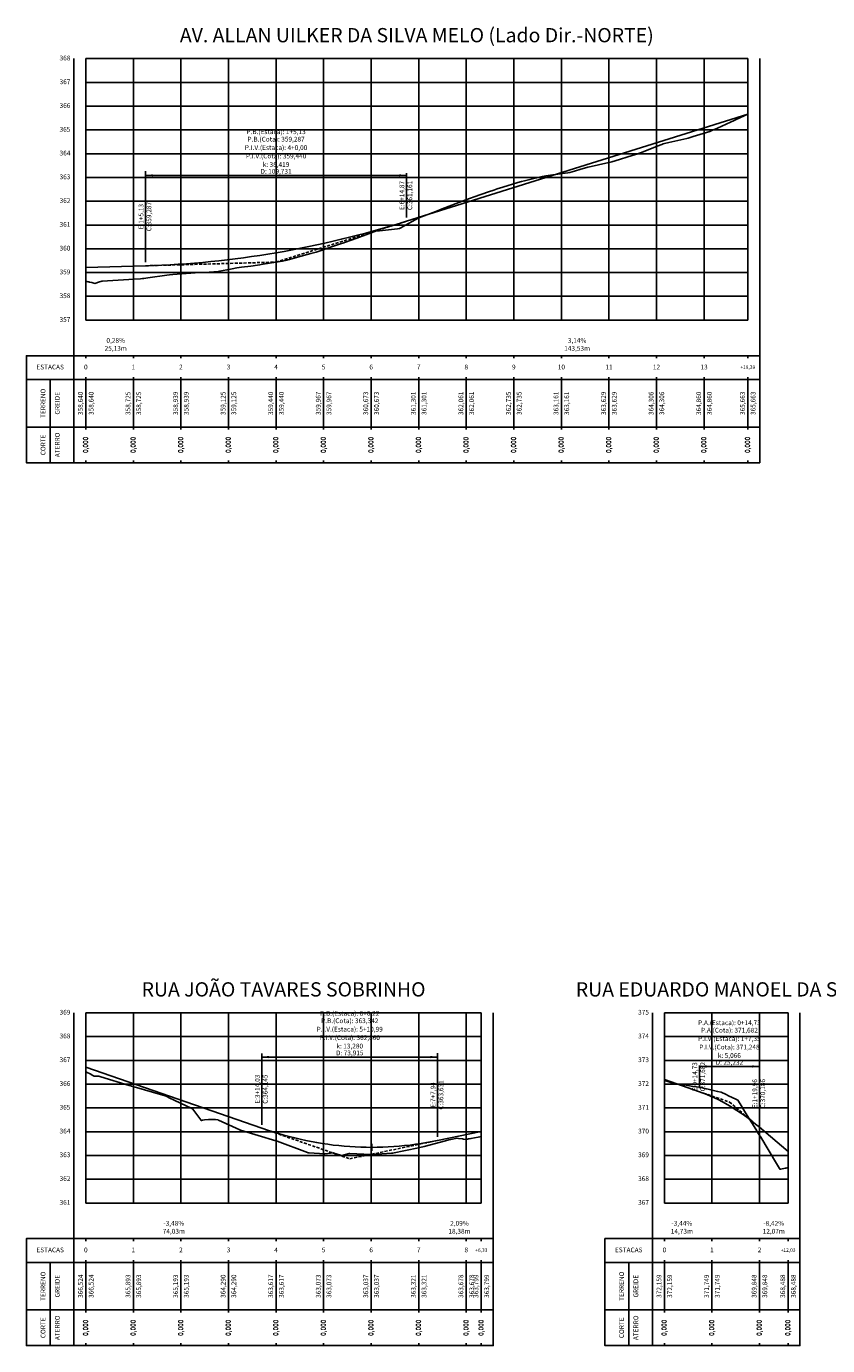
# Model space of a CAD drawing. Units: metres. Extents: x -65 to 1643656, y -2 to 18237372.
# Drawn here: x 825078 to 825415, y 9115731 to 9116286 of the extents above; entities that cross this region are included whole.
import ezdxf

# ---------------------------------------------------------------- set-up
doc = ezdxf.new("R2010")
doc.units = ezdxf.units.M
doc.linetypes.add('DASHED2', pattern=[0.375, 0.25, -0.125])
for name, color, linetype in [('_C-PCOTAS', 1, 'Continuous'), ('_C-PGRAFICO', 7, 'Continuous'), ('_C-PGREIDE', 170, 'Continuous'), ('_C-PTERRENO', 32, 'Continuous')]:
    doc.layers.add(name, color=color, linetype=linetype)
doc.styles.add('Labels', font='romans.shx')
doc.styles.get("Standard").update_dxf_attribs({"font": 'arial.ttf'})

# ---------------------------------------------------------------- blocks, each defined once
blk = doc.blocks.new('AeccArwClosedFilled')
at = {"linetype": 'ByBlock', "lineweight": -2}
blk.add_solid([(0.18, 0.03), (0.18, -0.03), (0, 0)], dxfattribs=at)

msp = doc.modelspace()

# ---------------------------------------------------------------- linework, layer by layer
at = {"layer": '_C-PCOTAS', "color": 1, "linetype": 'Continuous', "lineweight": -3}
for p, q in [((825127.732, 9116186.673), (825127.732, 9116224.998)), ((825127.732, 9116223.173), (825237.464, 9116223.173)), ((825237.464, 9116205.421), (825237.464, 9116224.061)), ((825176.628, 9115823.81), (825176.628, 9115853.7)), ((825250.543, 9115818.67), (825250.543, 9115853.957)), ((825176.628, 9115852.276), (825250.543, 9115852.276)), ((825360.645, 9115839.183), (825360.645, 9115848.768)), ((825360.645, 9115848.311), (825385.877, 9115848.311)), ((825385.877, 9115824.217), (825385.877, 9115849.516))]:
    msp.add_line(p, q, dxfattribs=at)
at = {"layer": '_C-PCOTAS', "color": 6, "linetype": 'Continuous', "lineweight": 30}
msp.add_line((825222.821, 9115812.776), (825222.821, 9115815.776), dxfattribs=at)
at = {"layer": '_C-PGRAFICO', "color": 7, "linetype": 'Continuous', "lineweight": -3}
for p, q in [((825097.598, 9116147.307), (825097.598, 9116272.307)), ((825385.992, 9116147.307), (825385.992, 9116272.307)), ((825097.598, 9116147.307), (825385.992, 9116147.307)), ((825102.598, 9116147.307), (825102.598, 9116146.307)), ((825122.598, 9116147.307), (825122.598, 9116146.307)), ((825142.598, 9116147.307), (825142.598, 9116146.307)), ((825162.598, 9116147.307), (825162.598, 9116146.307)), ((825182.598, 9116147.307), (825182.598, 9116146.307)), ((825202.598, 9116147.307), (825202.598, 9116146.307)), ((825222.598, 9116147.307), (825222.598, 9116146.307)), ((825242.598, 9116147.307), (825242.598, 9116146.307)), ((825262.598, 9116147.307), (825262.598, 9116146.307)), ((825282.598, 9116147.307), (825282.598, 9116146.307)), ((825302.598, 9116147.307), (825302.598, 9116146.307)), ((825322.598, 9116147.307), (825322.598, 9116146.307)), ((825342.598, 9116147.307), (825342.598, 9116146.307)), ((825362.598, 9116147.307), (825362.598, 9116146.307)), ((825380.992, 9116147.307), (825380.992, 9116146.307)), ((825087.598, 9116102.307), (825087.598, 9116137.307)), ((825102.598, 9116117.307), (825102.598, 9116138.307)), ((825122.598, 9116117.307), (825122.598, 9116138.307)), ((825142.598, 9116117.307), (825142.598, 9116138.307)), ((825162.598, 9116117.307), (825162.598, 9116138.307)), ((825182.598, 9116117.307), (825182.598, 9116138.307)), ((825202.598, 9116117.307), (825202.598, 9116138.307)), ((825222.598, 9116117.307), (825222.598, 9116138.307)), ((825242.598, 9116117.307), (825242.598, 9116138.307)), ((825262.598, 9116117.307), (825262.598, 9116138.307)), ((825282.598, 9116117.307), (825282.598, 9116138.307)), ((825302.598, 9116117.307), (825302.598, 9116138.307)), ((825322.598, 9116117.307), (825322.598, 9116138.307)), ((825342.598, 9116117.307), (825342.598, 9116138.307)), ((825362.598, 9116117.307), (825362.598, 9116138.307)), ((825380.992, 9116117.307), (825380.992, 9116138.307)), ((825102.598, 9116117.307), (825102.598, 9116116.307)), ((825122.598, 9116117.307), (825122.598, 9116116.307)), ((825142.598, 9116117.307), (825142.598, 9116116.307)), ((825162.598, 9116117.307), (825162.598, 9116116.307)), ((825182.598, 9116117.307), (825182.598, 9116116.307)), ((825202.598, 9116117.307), (825202.598, 9116116.307)), ((825222.598, 9116117.307), (825222.598, 9116116.307)), ((825242.598, 9116117.307), (825242.598, 9116116.307)), ((825262.598, 9116117.307), (825262.598, 9116116.307)), ((825282.598, 9116117.307), (825282.598, 9116116.307)), ((825302.598, 9116117.307), (825302.598, 9116116.307)), ((825322.598, 9116117.307), (825322.598, 9116116.307)), ((825342.598, 9116117.307), (825342.598, 9116116.307)), ((825362.598, 9116117.307), (825362.598, 9116116.307)), ((825380.992, 9116117.307), (825380.992, 9116116.307)), ((825102.598, 9116102.307), (825102.598, 9116103.307)), ((825122.598, 9116102.307), (825122.598, 9116103.307)), ((825142.598, 9116102.307), (825142.598, 9116103.307)), ((825162.598, 9116102.307), (825162.598, 9116103.307)), ((825182.598, 9116102.307), (825182.598, 9116103.307)), ((825202.598, 9116102.307), (825202.598, 9116103.307)), ((825222.598, 9116102.307), (825222.598, 9116103.307)), ((825242.598, 9116102.307), (825242.598, 9116103.307)), ((825262.598, 9116102.307), (825262.598, 9116103.307)), ((825282.598, 9116102.307), (825282.598, 9116103.307)), ((825302.598, 9116102.307), (825302.598, 9116103.307)), ((825322.598, 9116102.307), (825322.598, 9116103.307)), ((825342.598, 9116102.307), (825342.598, 9116103.307)), ((825362.598, 9116102.307), (825362.598, 9116103.307)), ((825380.992, 9116102.307), (825380.992, 9116103.307)), ((825097.598, 9115775.86), (825097.598, 9115870.86)), ((825273.924, 9115775.86), (825273.924, 9115870.86)), ((825340.916, 9115775.86), (825340.916, 9115870.86)), ((825402.943, 9115775.86), (825402.943, 9115870.86)), ((825097.598, 9115775.86), (825273.924, 9115775.86)), ((825102.598, 9115775.86), (825102.598, 9115774.86)), ((825122.598, 9115775.86), (825122.598, 9115774.86)), ((825142.598, 9115775.86), (825142.598, 9115774.86)), ((825162.598, 9115775.86), (825162.598, 9115774.86)), ((825182.598, 9115775.86), (825182.598, 9115774.86)), ((825202.598, 9115775.86), (825202.598, 9115774.86)), ((825222.598, 9115775.86), (825222.598, 9115774.86)), ((825242.598, 9115775.86), (825242.598, 9115774.86)), ((825262.598, 9115775.86), (825262.598, 9115774.86)), ((825268.924, 9115775.86), (825268.924, 9115774.86)), ((825340.916, 9115775.86), (825402.943, 9115775.86)), ((825345.916, 9115775.86), (825345.916, 9115774.86)), ((825365.916, 9115775.86), (825365.916, 9115774.86)), ((825385.916, 9115775.86), (825385.916, 9115774.86)), ((825397.943, 9115775.86), (825397.943, 9115774.86)), ((825087.598, 9115730.86), (825087.598, 9115765.86)), ((825102.598, 9115745.86), (825102.598, 9115766.86)), ((825122.598, 9115745.86), (825122.598, 9115766.86)), ((825142.598, 9115745.86), (825142.598, 9115766.86)), ((825162.598, 9115745.86), (825162.598, 9115766.86)), ((825182.598, 9115745.86), (825182.598, 9115766.86)), ((825202.598, 9115745.86), (825202.598, 9115766.86)), ((825222.598, 9115745.86), (825222.598, 9115766.86)), ((825242.598, 9115745.86), (825242.598, 9115766.86)), ((825262.598, 9115745.86), (825262.598, 9115766.86)), ((825268.924, 9115745.86), (825268.924, 9115766.86)), ((825330.916, 9115730.86), (825330.916, 9115765.86)), ((825345.916, 9115745.86), (825345.916, 9115766.86)), ((825365.916, 9115745.86), (825365.916, 9115766.86)), ((825385.916, 9115745.86), (825385.916, 9115766.86)), ((825397.943, 9115745.86), (825397.943, 9115766.86)), ((825102.598, 9115745.86), (825102.598, 9115744.86)), ((825122.598, 9115745.86), (825122.598, 9115744.86)), ((825142.598, 9115745.86), (825142.598, 9115744.86)), ((825162.598, 9115745.86), (825162.598, 9115744.86)), ((825182.598, 9115745.86), (825182.598, 9115744.86)), ((825202.598, 9115745.86), (825202.598, 9115744.86)), ((825222.598, 9115745.86), (825222.598, 9115744.86)), ((825242.598, 9115745.86), (825242.598, 9115744.86)), ((825262.598, 9115745.86), (825262.598, 9115744.86)), ((825268.924, 9115745.86), (825268.924, 9115744.86)), ((825345.916, 9115745.86), (825345.916, 9115744.86)), ((825365.916, 9115745.86), (825365.916, 9115744.86)), ((825385.916, 9115745.86), (825385.916, 9115744.86)), ((825397.943, 9115745.86), (825397.943, 9115744.86)), ((825102.598, 9115730.86), (825102.598, 9115731.86)), ((825122.598, 9115730.86), (825122.598, 9115731.86)), ((825142.598, 9115730.86), (825142.598, 9115731.86)), ((825162.598, 9115730.86), (825162.598, 9115731.86)), ((825182.598, 9115730.86), (825182.598, 9115731.86)), ((825202.598, 9115730.86), (825202.598, 9115731.86)), ((825222.598, 9115730.86), (825222.598, 9115731.86)), ((825242.598, 9115730.86), (825242.598, 9115731.86)), ((825262.598, 9115730.86), (825262.598, 9115731.86)), ((825268.924, 9115730.86), (825268.924, 9115731.86)), ((825345.916, 9115730.86), (825345.916, 9115731.86)), ((825365.916, 9115730.86), (825365.916, 9115731.86)), ((825385.916, 9115730.86), (825385.916, 9115731.86)), ((825397.943, 9115730.86), (825397.943, 9115731.86))]:
    msp.add_line(p, q, dxfattribs=at)
at = {"layer": '_C-PGRAFICO', "color": 253, "linetype": 'Continuous', "lineweight": -3}
for p, q in [((825102.598, 9116272.307), (825380.992, 9116272.307)), ((825102.598, 9116162.307), (825102.598, 9116272.307)), ((825122.598, 9116162.307), (825122.598, 9116272.307)), ((825142.598, 9116162.307), (825142.598, 9116272.307)), ((825162.598, 9116162.307), (825162.598, 9116272.307)), ((825182.598, 9116162.307), (825182.598, 9116272.307)), ((825202.598, 9116162.307), (825202.598, 9116272.307)), ((825222.598, 9116162.307), (825222.598, 9116272.307)), ((825242.598, 9116162.307), (825242.598, 9116272.307)), ((825262.598, 9116162.307), (825262.598, 9116272.307)), ((825282.598, 9116162.307), (825282.598, 9116272.307)), ((825302.598, 9116162.307), (825302.598, 9116272.307)), ((825322.598, 9116162.307), (825322.598, 9116272.307)), ((825342.598, 9116162.307), (825342.598, 9116272.307)), ((825362.598, 9116162.307), (825362.598, 9116272.307)), ((825380.992, 9116162.307), (825380.992, 9116272.307)), ((825102.598, 9116262.307), (825380.992, 9116262.307)), ((825102.598, 9116252.307), (825380.992, 9116252.307)), ((825102.598, 9116242.307), (825380.992, 9116242.307)), ((825102.598, 9116232.307), (825380.992, 9116232.307)), ((825102.598, 9116222.307), (825380.992, 9116222.307)), ((825102.598, 9116212.307), (825380.992, 9116212.307)), ((825102.598, 9116202.307), (825380.992, 9116202.307)), ((825102.598, 9116192.307), (825380.992, 9116192.307)), ((825102.598, 9116182.307), (825380.992, 9116182.307)), ((825102.598, 9116172.307), (825380.992, 9116172.307)), ((825102.598, 9116162.307), (825380.992, 9116162.307)), ((825102.598, 9115870.86), (825268.924, 9115870.86)), ((825102.598, 9115790.86), (825102.598, 9115870.86)), ((825122.598, 9115790.86), (825122.598, 9115870.86)), ((825142.598, 9115790.86), (825142.598, 9115870.86)), ((825162.598, 9115790.86), (825162.598, 9115870.86)), ((825182.598, 9115790.86), (825182.598, 9115870.86)), ((825202.598, 9115790.86), (825202.598, 9115870.86)), ((825222.598, 9115790.86), (825222.598, 9115870.86)), ((825242.598, 9115790.86), (825242.598, 9115870.86)), ((825262.598, 9115790.86), (825262.598, 9115870.86)), ((825268.924, 9115790.86), (825268.924, 9115870.86)), ((825345.916, 9115870.86), (825397.943, 9115870.86)), ((825345.916, 9115790.86), (825345.916, 9115870.86)), ((825365.916, 9115790.86), (825365.916, 9115870.86)), ((825385.916, 9115790.86), (825385.916, 9115870.86)), ((825397.943, 9115790.86), (825397.943, 9115870.86)), ((825102.598, 9115860.86), (825268.924, 9115860.86)), ((825345.916, 9115860.86), (825397.943, 9115860.86)), ((825102.598, 9115850.86), (825268.924, 9115850.86)), ((825345.916, 9115850.86), (825397.943, 9115850.86)), ((825102.598, 9115840.86), (825268.924, 9115840.86)), ((825345.916, 9115840.86), (825397.943, 9115840.86)), ((825102.598, 9115830.86), (825268.924, 9115830.86)), ((825345.916, 9115830.86), (825397.943, 9115830.86)), ((825102.598, 9115820.86), (825268.924, 9115820.86)), ((825345.916, 9115820.86), (825397.943, 9115820.86)), ((825102.598, 9115810.86), (825268.924, 9115810.86)), ((825345.916, 9115810.86), (825397.943, 9115810.86)), ((825102.598, 9115800.86), (825268.924, 9115800.86)), ((825345.916, 9115800.86), (825397.943, 9115800.86)), ((825102.598, 9115790.86), (825268.924, 9115790.86)), ((825345.916, 9115790.86), (825397.943, 9115790.86))]:
    msp.add_line(p, q, dxfattribs=at)
at = {"layer": '_C-PGRAFICO', "color": 7, "linetype": 'Continuous', "lineweight": -3}
for points in [[(825097.598, 9116137.307), (825097.598, 9116147.307), (825077.598, 9116147.307), (825077.598, 9116137.307)], [(825097.598, 9116137.307), (825385.992, 9116137.307), (825385.992, 9116147.307), (825097.598, 9116147.307)], [(825097.598, 9116117.307), (825097.598, 9116137.307), (825077.598, 9116137.307), (825077.598, 9116117.307)], [(825097.598, 9116117.307), (825385.992, 9116117.307), (825385.992, 9116137.307), (825097.598, 9116137.307)], [(825097.598, 9116102.307), (825097.598, 9116117.307), (825077.598, 9116117.307), (825077.598, 9116102.307)], [(825097.598, 9116102.307), (825385.992, 9116102.307), (825385.992, 9116117.307), (825097.598, 9116117.307)], [(825097.598, 9115765.86), (825097.598, 9115775.86), (825077.598, 9115775.86), (825077.598, 9115765.86)], [(825097.598, 9115765.86), (825273.924, 9115765.86), (825273.924, 9115775.86), (825097.598, 9115775.86)], [(825340.916, 9115765.86), (825340.916, 9115775.86), (825320.916, 9115775.86), (825320.916, 9115765.86)], [(825340.916, 9115765.86), (825402.943, 9115765.86), (825402.943, 9115775.86), (825340.916, 9115775.86)], [(825097.598, 9115745.86), (825097.598, 9115765.86), (825077.598, 9115765.86), (825077.598, 9115745.86)], [(825097.598, 9115745.86), (825273.924, 9115745.86), (825273.924, 9115765.86), (825097.598, 9115765.86)], [(825340.916, 9115745.86), (825340.916, 9115765.86), (825320.916, 9115765.86), (825320.916, 9115745.86)], [(825340.916, 9115745.86), (825402.943, 9115745.86), (825402.943, 9115765.86), (825340.916, 9115765.86)], [(825097.598, 9115730.86), (825097.598, 9115745.86), (825077.598, 9115745.86), (825077.598, 9115730.86)], [(825097.598, 9115730.86), (825273.924, 9115730.86), (825273.924, 9115745.86), (825097.598, 9115745.86)], [(825340.916, 9115730.86), (825340.916, 9115745.86), (825320.916, 9115745.86), (825320.916, 9115730.86)], [(825340.916, 9115730.86), (825402.943, 9115730.86), (825402.943, 9115745.86), (825340.916, 9115745.86)]]:
    msp.add_3dface(points, dxfattribs=at)
at = {"layer": '_C-PGREIDE', "color": 251, "linetype": 'DASHED2', "lineweight": -3, "ltscale": 5}
for p, q in [((825182.598, 9116186.712), (825237.464, 9116203.921)), ((825127.732, 9116185.173), (825182.598, 9116186.712)), ((825360.645, 9115837.683), (825373.261, 9115833.342)), ((825373.261, 9115833.342), (825385.877, 9115822.717)), ((825176.628, 9115822.31), (825213.585, 9115809.455)), ((825213.585, 9115809.455), (825250.543, 9115817.17))]:
    msp.add_line(p, q, dxfattribs=at)
at = {"layer": '_C-PGREIDE', "color": 170, "linetype": 'Continuous', "lineweight": -3, "ltscale": 2, "flags": 128}
for points in [[(825102.598, 9116184.468), (825127.732, 9116185.173), (825131.161, 9116185.285), (825134.59, 9116185.427), (825138.02, 9116185.599), (825141.449, 9116185.803), (825144.878, 9116186.036), (825148.307, 9116186.301), (825151.736, 9116186.596), (825155.165, 9116186.922), (825158.594, 9116187.278), (825162.023, 9116187.665), (825165.452, 9116188.082), (825168.882, 9116188.531), (825172.311, 9116189.009), (825175.74, 9116189.519), (825179.169, 9116190.059), (825182.598, 9116190.629), (825186.027, 9116191.23), (825189.456, 9116191.862), (825192.885, 9116192.525), (825196.314, 9116193.218), (825199.744, 9116193.941), (825203.173, 9116194.695), (825206.602, 9116195.48), (825210.031, 9116196.296), (825213.46, 9116197.142), (825216.889, 9116198.018), (825220.318, 9116198.925), (825223.747, 9116199.863), (825227.176, 9116200.832), (825230.605, 9116201.831), (825234.035, 9116202.86), (825237.464, 9116203.921), (825380.992, 9116248.94)], [(825102.598, 9115848.06), (825176.628, 9115822.31), (825178.938, 9115821.527), (825181.247, 9115820.784), (825183.557, 9115820.081), (825185.867, 9115819.418), (825188.177, 9115818.795), (825190.487, 9115818.213), (825192.797, 9115817.67), (825195.106, 9115817.168), (825197.416, 9115816.706), (825199.726, 9115816.285), (825202.036, 9115815.903), (825204.346, 9115815.562), (825206.656, 9115815.26), (825208.965, 9115814.999), (825211.275, 9115814.778), (825213.585, 9115814.598), (825215.895, 9115814.457), (825218.205, 9115814.357), (825220.515, 9115814.296), (825222.825, 9115814.276), (825225.134, 9115814.297), (825227.444, 9115814.357), (825229.754, 9115814.457), (825232.064, 9115814.598), (825234.374, 9115814.779), (825236.684, 9115815), (825238.993, 9115815.261), (825241.303, 9115815.562), (825243.613, 9115815.904), (825245.923, 9115816.286), (825248.233, 9115816.708), (825250.543, 9115817.17), (825268.924, 9115821.007)], [(825345.916, 9115842.751), (825360.645, 9115837.683), (825362.222, 9115837.116), (825363.799, 9115836.5), (825365.376, 9115835.835), (825366.953, 9115835.12), (825368.53, 9115834.357), (825370.107, 9115833.544), (825371.684, 9115832.682), (825373.261, 9115831.771), (825374.838, 9115830.811), (825376.415, 9115829.802), (825377.992, 9115828.744), (825379.569, 9115827.637), (825381.146, 9115826.481), (825382.723, 9115825.275), (825384.3, 9115824.021), (825385.877, 9115822.717), (825397.943, 9115812.555)]]:
    msp.add_lwpolyline(points, dxfattribs=at)
at = {"layer": '_C-PTERRENO', "color": 32, "linetype": 'Continuous', "lineweight": -3, "ltscale": 2, "flags": 128}
for points in [[(825376.108, 9116246.699), (825380.992, 9116248.94), (825380.992, 9116248.94)], [(825102.598, 9116178.712), (825103.548, 9116178.463), (825103.792, 9116178.4), (825104.071, 9116178.332), (825105.071, 9116178.076), (825105.943, 9116177.849), (825106.351, 9116177.753), (825106.738, 9116177.869), (825107.913, 9116178.228), (825109.304, 9116178.644), (825109.648, 9116178.747), (825111.671, 9116178.873), (825122.854, 9116179.569), (825125.521, 9116179.734), (825126.368, 9116179.787), (825126.939, 9116179.865), (825128.656, 9116180.1), (825136.632, 9116181.19), (825137.783, 9116181.347), (825139.139, 9116181.446), (825148.625, 9116182.142), (825150.625, 9116182.289), (825151.295, 9116182.337), (825152.069, 9116182.372), (825154.505, 9116182.485), (825156.468, 9116182.572), (825157.014, 9116182.594), (825157.561, 9116182.617), (825158.783, 9116182.839), (825161.91, 9116183.429), (825164.131, 9116183.856), (825166.092, 9116184.227), (825168.118, 9116184.512), (825171.98, 9116185.056), (825174.821, 9116185.456), (825175.828, 9116185.601), (825176.301, 9116185.679), (825177.226, 9116185.83), (825179.793, 9116186.251), (825181.679, 9116186.561), (825185.3, 9116187.155), (825187.142, 9116187.457), (825188.268, 9116187.775), (825191.641, 9116188.726), (825197.242, 9116190.305), (825199.486, 9116190.937), (825201.5, 9116191.608), (825206.816, 9116193.378), (825209.761, 9116194.358), (825210.72, 9116194.677), (825211.77, 9116195.063), (825216.61, 9116196.841), (825220.352, 9116198.216), (825223.682, 9116199.439), (825224.144, 9116199.609), (825224.465, 9116199.727), (825226.132, 9116199.909), (825231.192, 9116200.46), (825233.658, 9116200.728), (825234.471, 9116200.817), (825235.106, 9116201.173), (825237.006, 9116202.237), (825241.046, 9116204.5), (825242.308, 9116205.207), (825243.774, 9116205.768), (825248.619, 9116207.62), (825250.776, 9116208.446), (825251.486, 9116208.717), (825252.476, 9116209.092), (825255.423, 9116210.207), (825262.417, 9116212.852), (825264.358, 9116213.587), (825265.918, 9116214.135), (825271.896, 9116216.234), (825274.138, 9116217.021), (825274.868, 9116217.277), (825275.627, 9116217.511), (825277.936, 9116218.222), (825284.26, 9116220.171), (825285.838, 9116220.657), (825287.087, 9116220.953), (825292.134, 9116222.147), (825293.948, 9116222.577), (825294.542, 9116222.717), (825296.108, 9116222.95), (825303.022, 9116223.978), (825305.34, 9116224.323), (825306.107, 9116224.437), (825307.12, 9116224.726), (825311.807, 9116226.062), (825313.297, 9116226.487), (825313.789, 9116226.627), (825315.072, 9116226.914), (825321.292, 9116228.307), (825323.204, 9116228.735), (825323.84, 9116228.877), (825325.245, 9116229.311), (825332.326, 9116231.499), (825334.366, 9116232.13), (825335.037, 9116232.337), (825336.274, 9116232.832), (825342.946, 9116235.502), (825344.794, 9116236.241), (825345.409, 9116236.487), (825346, 9116236.617), (825347.821, 9116237.018), (825354.026, 9116238.383), (825355.315, 9116238.667), (825355.964, 9116238.866), (825358.001, 9116239.493), (825363.576, 9116241.206), (825365.042, 9116241.657), (825365.839, 9116242.018), (825368.283, 9116243.125), (825373.653, 9116245.557), (825375.33, 9116246.317), (825376.108, 9116246.699)], [(825102.598, 9115846.102), (825103.205, 9115845.804), (825104.386, 9115845.142), (825105.583, 9115844.438), (825105.843, 9115844.304), (825105.926, 9115844.276), (825106.177, 9115844.242), (825107.897, 9115844.186), (825108.057, 9115844.161), (825108.971, 9115843.89), (825120.815, 9115840.327), (825121.313, 9115840.178), (825121.473, 9115840.131), (825121.778, 9115840.036), (825123.948, 9115839.388), (825134.017, 9115836.567), (825135.938, 9115835.92), (825136.664, 9115835.605), (825137.652, 9115835.12), (825146.959, 9115830.738), (825147.409, 9115830.511), (825147.645, 9115830.305), (825150.964, 9115825.884), (825151.128, 9115825.636), (825151.164, 9115825.563), (825151.227, 9115825.576), (825151.613, 9115825.646), (825152.513, 9115825.791), (825154.134, 9115825.971), (825154.782, 9115826.014), (825155.442, 9115826.033), (825156.978, 9115825.971), (825157.176, 9115825.98), (825158.137, 9115825.812), (825158.189, 9115825.778), (825158.341, 9115825.697), (825167.296, 9115821.62), (825167.416, 9115821.554), (825167.618, 9115821.493), (825182.453, 9115817.07), (825182.77, 9115816.975), (825182.876, 9115816.943), (825183.06, 9115816.875), (825195.846, 9115812.122), (825196.167, 9115812.002), (825196.275, 9115811.962), (825196.329, 9115811.979), (825196.494, 9115811.989), (825202.989, 9115811.569), (825203.125, 9115811.584), (825203.156, 9115811.587), (825205.463, 9115811.825), (825205.495, 9115811.829), (825206.662, 9115811.949), (825207.804, 9115811.576), (825207.833, 9115811.566), (825210.094, 9115810.826), (825210.121, 9115810.818), (825210.15, 9115810.803), (825210.238, 9115810.805), (825213.411, 9115811.665), (825213.477, 9115811.66), (825213.66, 9115811.652), (825222.513, 9115811.236), (825222.742, 9115811.226), (825222.818, 9115811.222), (825222.958, 9115811.231), (825231.16, 9115811.764), (825231.371, 9115811.777), (825231.441, 9115811.782), (825231.629, 9115811.82), (825242.464, 9115814.039), (825242.796, 9115814.107), (825242.908, 9115814.13), (825243.026, 9115814.174), (825244.916, 9115814.68), (825253.812, 9115817.005), (825255.257, 9115817.399), (825256.103, 9115817.592), (825256.803, 9115817.726), (825257.996, 9115817.981), (825258.733, 9115818.124), (825259.39, 9115817.996), (825261.015, 9115817.798), (825261.364, 9115817.733), (825262.649, 9115817.639), (825263.498, 9115817.797), (825263.804, 9115817.841), (825264.534, 9115817.984), (825266.093, 9115818.291), (825267.599, 9115818.588), (825268.361, 9115818.738)], [(825345.916, 9115842.448), (825347.825, 9115841.884), (825348.571, 9115841.626), (825349.36, 9115841.417), (825352.443, 9115840.753), (825355.018, 9115840.471), (825357.824, 9115839.863), (825360.84, 9115839.531), (825363.511, 9115838.907), (825364.36, 9115838.709), (825368.272, 9115837.796), (825369.8, 9115837.439), (825371.865, 9115836.449), (825372.862, 9115835.97), (825375.964, 9115834.481), (825376.811, 9115834.075), (825377.76, 9115832.536), (825380.09, 9115828.761), (825384.345, 9115821.87), (825385.511, 9115819.981), (825386.45, 9115818.505), (825393.055, 9115807.529), (825394.339, 9115805.373), (825394.521, 9115805.059), (825394.82, 9115805.121), (825396.743, 9115805.5), (825397.033, 9115805.546)], [(825268.361, 9115818.738), (825268.924, 9115818.849), (825268.924, 9115818.849)], [(825397.033, 9115805.546), (825397.943, 9115805.74), (825397.943, 9115805.74)]]:
    msp.add_lwpolyline(points, dxfattribs=at)

# ---------------------------------------------------------------- block references
at = {"layer": '_C-PCOTAS', "color": 1, "linetype": 'Continuous', "lineweight": -3, "xscale": 16.66666666666665, "yscale": 16.66666666666665, "zscale": 16.66666666666665}
for p in [(825127.732, 9116223.173), (825176.628, 9115852.276), (825360.645, 9115848.311)]:
    msp.add_blockref('AeccArwClosedFilled', p, dxfattribs=at)
at = {"layer": '_C-PCOTAS', "color": 1, "linetype": 'Continuous', "lineweight": -3, "xscale": 16.66666666666665, "yscale": 16.66666666666665, "zscale": 16.66666666666665, "rotation": 180}
for p in [(825237.464, 9116223.173), (825250.543, 9115852.276), (825385.877, 9115848.311)]:
    msp.add_blockref('AeccArwClosedFilled', p, dxfattribs=at)

# ---------------------------------------------------------------- texts
at = {"layer": '_C-PCOTAS', "color": 1, "linetype": 'Continuous', "lineweight": -3, "char_height": 2, "style": 'Labels'}
for s, insert, attachment_point in [('P.B.(Estaca): 1+5,13', (825182.598, 9116239.923), 8), ('P.B.(Cota): 359,287', (825182.598, 9116239.423), 2), ('P.I.V.(Estaca): 4+0,00', (825182.598, 9116235.875), 2), ('P.I.V.(Cota): 359,440', (825182.598, 9116232.328), 2), ('D: 109,731', (825182.598, 9116225.899), 2), ('k: 38,419', (825182.598, 9116228.78), 2), ('0,28%\\P25,13m', (825115.165, 9116148.807), 8), ('3,14%\\P143,53m', (825309.228, 9116148.807), 8), ('P.B.(Estaca): 6+0,22', (825213.585, 9115869.026), 8), ('P.I.V.(Estaca): 5+10,99', (825213.585, 9115864.979), 2), ('P.B.(Cota): 363,342', (825213.585, 9115868.526), 2), ('P.A.(Estaca): 0+14,73', (825373.261, 9115865.061), 8), ('P.A.(Cota): 371,682', (825373.261, 9115864.561), 2), ('P.I.V.(Cota): 362,860', (825213.585, 9115861.431), 2), ('P.I.V.(Estaca): 1+7,35', (825373.261, 9115861.014), 2), ('D: 73,915', (825213.585, 9115855.003), 2), ('k: 13,280', (825213.585, 9115857.884), 2), ('P.I.V.(Cota): 371,248', (825373.261, 9115857.466), 2), ('k: 5,066', (825373.261, 9115853.919), 2), ('D: 25,232', (825373.261, 9115851.038), 2), ('-3,48%\\P74,03m', (825139.613, 9115777.36), 8), ('2,09%\\P18,38m', (825259.733, 9115777.36), 8), ('-3,44%\\P14,73m', (825353.28, 9115777.36), 8), ('-8,42%\\P12,07m', (825391.91, 9115777.36), 8)]:
    msp.add_mtext(s, dxfattribs=dict(at, insert=insert, attachment_point=attachment_point))
at = {"layer": '_C-PCOTAS', "color": 1, "linetype": 'Continuous', "lineweight": -3, "char_height": 2, "attachment_point": 5, "rotation": 90, "style": 'Labels'}
for s, insert in [('E:6+14,87\\PC:361,161', (825237.464, 9116214.741)), ('E:1+5,13\\PC:359,287', (825127.732, 9116205.836)), ('E:0+14,73\\PC:371,682', (825360.645, 9115843.976)), ('E:3+14,03\\PC:364,145', (825176.628, 9115838.755)), ('E:7+7,94\\PC:363,631', (825250.543, 9115836.313)), ('E:1+19,96\\PC:370,186', (825385.877, 9115836.867))]:
    msp.add_mtext(s, dxfattribs=dict(at, insert=insert))
at = {"layer": '_C-PGRAFICO', "color": 7, "linetype": 'Continuous', "lineweight": -3, "char_height": 6, "attachment_point": 8}
for s, insert in [('AV. ALLAN UILKER DA SILVA MELO (Lado Dir.-NORTE)', (825241.795, 9116277.307)), ('RUA JOÃO TAVARES SOBRINHO', (825185.761, 9115875.86)), ('RUA EDUARDO MANOEL DA SILVA', (825371.93, 9115875.86))]:
    msp.add_mtext(s, dxfattribs=dict(at, insert=insert))
at = {"layer": '_C-PGRAFICO', "color": 7, "linetype": 'Continuous', "lineweight": -3, "style": 'Labels'}
for s, insert, char_height, attachment_point in [('368', (825096.098, 9116272.307), 2, 6), ('367', (825096.098, 9116262.307), 2, 6), ('366', (825096.098, 9116252.307), 2, 6), ('365', (825096.098, 9116242.307), 2, 6), ('364', (825096.098, 9116232.307), 2, 6), ('363', (825096.098, 9116222.307), 2, 6), ('362', (825096.098, 9116212.307), 2, 6), ('361', (825096.098, 9116202.307), 2, 6), ('360', (825096.098, 9116192.307), 2, 6), ('359', (825096.098, 9116182.307), 2, 6), ('358', (825096.098, 9116172.307), 2, 6), ('357', (825096.098, 9116162.307), 2, 6), ('ESTACAS', (825087.598, 9116142.307), 2, 5), ('0', (825102.598, 9116142.307), 2, 5), ('1', (825122.598, 9116142.307), 2, 5), ('2', (825142.598, 9116142.307), 2, 5), ('3', (825162.598, 9116142.307), 2, 5), ('4', (825182.598, 9116142.307), 2, 5), ('5', (825202.598, 9116142.307), 2, 5), ('6', (825222.598, 9116142.307), 2, 5), ('7', (825242.598, 9116142.307), 2, 5), ('8', (825262.598, 9116142.307), 2, 5), ('9', (825282.598, 9116142.307), 2, 5), ('10', (825302.598, 9116142.307), 2, 5), ('11', (825322.598, 9116142.307), 2, 5), ('12', (825342.598, 9116142.307), 2, 5), ('13', (825362.598, 9116142.307), 2, 5), ('+18,39', (825380.992, 9116142.307), 1.5, 5), ('369', (825096.098, 9115870.86), 2, 6), ('375', (825339.416, 9115870.86), 2, 6), ('368', (825096.098, 9115860.86), 2, 6), ('374', (825339.416, 9115860.86), 2, 6), ('367', (825096.098, 9115850.86), 2, 6), ('373', (825339.416, 9115850.86), 2, 6), ('366', (825096.098, 9115840.86), 2, 6), ('372', (825339.416, 9115840.86), 2, 6), ('365', (825096.098, 9115830.86), 2, 6), ('371', (825339.416, 9115830.86), 2, 6), ('364', (825096.098, 9115820.86), 2, 6), ('370', (825339.416, 9115820.86), 2, 6), ('363', (825096.098, 9115810.86), 2, 6), ('369', (825339.416, 9115810.86), 2, 6), ('362', (825096.098, 9115800.86), 2, 6), ('368', (825339.416, 9115800.86), 2, 6), ('361', (825096.098, 9115790.86), 2, 6), ('367', (825339.416, 9115790.86), 2, 6), ('ESTACAS', (825087.598, 9115770.86), 2, 5), ('0', (825102.598, 9115770.86), 2, 5), ('1', (825122.598, 9115770.86), 2, 5), ('2', (825142.598, 9115770.86), 2, 5), ('3', (825162.598, 9115770.86), 2, 5), ('4', (825182.598, 9115770.86), 2, 5), ('5', (825202.598, 9115770.86), 2, 5), ('6', (825222.598, 9115770.86), 2, 5), ('7', (825242.598, 9115770.86), 2, 5), ('8', (825262.598, 9115770.86), 2, 5), ('+6,33', (825268.924, 9115770.86), 1.5, 5), ('ESTACAS', (825330.916, 9115770.86), 2, 5), ('0', (825345.916, 9115770.86), 2, 5), ('1', (825365.916, 9115770.86), 2, 5), ('2', (825385.916, 9115770.86), 2, 5), ('+12,03', (825397.943, 9115770.86), 1.5, 5)]:
    msp.add_mtext(s, dxfattribs=dict(at, insert=insert, char_height=char_height, attachment_point=attachment_point))
at = {"layer": '_C-PGRAFICO', "color": 7, "linetype": 'Continuous', "lineweight": -3, "char_height": 2, "attachment_point": 5, "rotation": 90, "style": 'Labels'}
for s, insert in [('{\\C34;\\c21157;TERRENO}', (825084.598, 9116127.307)), ('{\\C174;\\c10813440;GREIDE}', (825090.598, 9116127.307)), ('{\\C256;ATERRO}', (825090.598, 9116109.807)), ('{\\C240;CORTE}', (825084.598, 9116109.807)), ('0,000', (825102.598, 9116109.807)), ('0,000', (825122.598, 9116109.807)), ('0,000', (825142.598, 9116109.807)), ('0,000', (825162.598, 9116109.807)), ('0,000', (825182.598, 9116109.807)), ('0,000', (825202.598, 9116109.807)), ('0,000', (825222.598, 9116109.807)), ('0,000', (825242.598, 9116109.807)), ('0,000', (825262.598, 9116109.807)), ('0,000', (825282.598, 9116109.807)), ('0,000', (825302.598, 9116109.807)), ('0,000', (825322.598, 9116109.807)), ('0,000', (825342.598, 9116109.807)), ('0,000', (825362.598, 9116109.807)), ('0,000', (825380.992, 9116109.807)), ('{\\C34;\\c21157;TERRENO}', (825084.598, 9115755.86)), ('{\\C174;\\c10813440;GREIDE}', (825090.598, 9115755.86)), ('{\\C34;\\c21157;TERRENO}', (825327.916, 9115755.86)), ('{\\C174;\\c10813440;GREIDE}', (825333.916, 9115755.86)), ('{\\C240;CORTE}', (825084.598, 9115738.36)), ('{\\C256;ATERRO}', (825090.598, 9115738.36)), ('{\\C240;CORTE}', (825327.916, 9115738.36)), ('{\\C256;ATERRO}', (825333.916, 9115738.36)), ('0,000', (825102.598, 9115738.36)), ('0,000', (825122.598, 9115738.36)), ('0,000', (825142.598, 9115738.36)), ('0,000', (825162.598, 9115738.36)), ('0,000', (825182.598, 9115738.36)), ('0,000', (825202.598, 9115738.36)), ('0,000', (825222.598, 9115738.36)), ('0,000', (825242.598, 9115738.36)), ('0,000', (825262.598, 9115738.36)), ('0,000', (825268.924, 9115738.36)), ('0,000', (825345.916, 9115738.36)), ('0,000', (825365.916, 9115738.36)), ('0,000', (825385.916, 9115738.36)), ('0,000', (825397.943, 9115738.36))]:
    msp.add_mtext(s, dxfattribs=dict(at, insert=insert))
at = {"layer": '_C-PGRAFICO', "color": 32, "linetype": 'Continuous', "lineweight": -3, "char_height": 2, "attachment_point": 5, "rotation": 90, "style": 'Labels'}
for s, insert in [('358,640', (825100.598, 9116127.307)), ('358,725', (825120.598, 9116127.307)), ('358,939', (825140.598, 9116127.307)), ('359,125', (825160.598, 9116127.307)), ('359,440', (825180.598, 9116127.307)), ('359,967', (825200.598, 9116127.307)), ('360,673', (825220.598, 9116127.307)), ('361,301', (825240.598, 9116127.307)), ('362,061', (825260.598, 9116127.307)), ('362,735', (825280.598, 9116127.307)), ('363,161', (825300.598, 9116127.307)), ('363,629', (825320.598, 9116127.307)), ('364,306', (825340.598, 9116127.307)), ('364,860', (825360.598, 9116127.307)), ('365,663', (825378.992, 9116127.307)), ('366,524', (825100.598, 9115755.86)), ('365,893', (825120.598, 9115755.86)), ('365,193', (825140.598, 9115755.86)), ('364,290', (825160.598, 9115755.86)), ('363,617', (825180.598, 9115755.86)), ('363,073', (825200.598, 9115755.86)), ('363,037', (825220.598, 9115755.86)), ('363,321', (825240.598, 9115755.86)), ('363,678', (825260.598, 9115755.86)), ('363,799', (825266.924, 9115755.86)), ('372,159', (825343.916, 9115755.86)), ('371,749', (825363.916, 9115755.86)), ('369,848', (825383.916, 9115755.86)), ('368,488', (825395.943, 9115755.86))]:
    msp.add_mtext(s, dxfattribs=dict(at, insert=insert))
at = {"layer": '_C-PGRAFICO', "color": 172, "linetype": 'Continuous', "lineweight": -3, "char_height": 2, "attachment_point": 5, "rotation": 90, "style": 'Labels'}
for s, insert in [('358,640', (825105.098, 9116127.307)), ('358,725', (825125.098, 9116127.307)), ('358,939', (825145.098, 9116127.307)), ('359,125', (825165.098, 9116127.307)), ('359,440', (825185.098, 9116127.307)), ('359,967', (825205.098, 9116127.307)), ('360,673', (825225.098, 9116127.307)), ('361,301', (825245.098, 9116127.307)), ('362,061', (825265.098, 9116127.307)), ('362,735', (825285.098, 9116127.307)), ('363,161', (825305.098, 9116127.307)), ('363,629', (825325.098, 9116127.307)), ('364,306', (825345.098, 9116127.307)), ('364,860', (825365.098, 9116127.307)), ('365,663', (825383.492, 9116127.307)), ('366,524', (825105.098, 9115755.86)), ('365,893', (825125.098, 9115755.86)), ('365,193', (825145.098, 9115755.86)), ('364,290', (825165.098, 9115755.86)), ('363,617', (825185.098, 9115755.86)), ('363,073', (825205.098, 9115755.86)), ('363,037', (825225.098, 9115755.86)), ('363,321', (825245.098, 9115755.86)), ('363,678', (825265.098, 9115755.86)), ('363,799', (825271.424, 9115755.86)), ('372,159', (825348.416, 9115755.86)), ('371,749', (825368.416, 9115755.86)), ('369,848', (825388.416, 9115755.86)), ('368,488', (825400.443, 9115755.86))]:
    msp.add_mtext(s, dxfattribs=dict(at, insert=insert))
at = {"layer": '_C-PGRAFICO', "color": 240, "linetype": 'Continuous', "lineweight": -3, "char_height": 2, "attachment_point": 5, "rotation": 90, "style": 'Labels'}
for insert in [(825102.598, 9116109.807), (825122.598, 9116109.807), (825142.598, 9116109.807), (825162.598, 9116109.807), (825182.598, 9116109.807), (825202.598, 9116109.807), (825222.598, 9116109.807), (825242.598, 9116109.807), (825262.598, 9116109.807), (825282.598, 9116109.807), (825302.598, 9116109.807), (825322.598, 9116109.807), (825342.598, 9116109.807), (825362.598, 9116109.807), (825380.992, 9116109.807), (825102.598, 9115738.36), (825122.598, 9115738.36), (825142.598, 9115738.36), (825162.598, 9115738.36), (825182.598, 9115738.36), (825202.598, 9115738.36), (825222.598, 9115738.36), (825242.598, 9115738.36), (825262.598, 9115738.36), (825268.924, 9115738.36), (825345.916, 9115738.36), (825365.916, 9115738.36), (825385.916, 9115738.36), (825397.943, 9115738.36)]:
    msp.add_mtext('{\\C240;0,000}', dxfattribs=dict(at, insert=insert))

doc.saveas('drawing.dxf')
